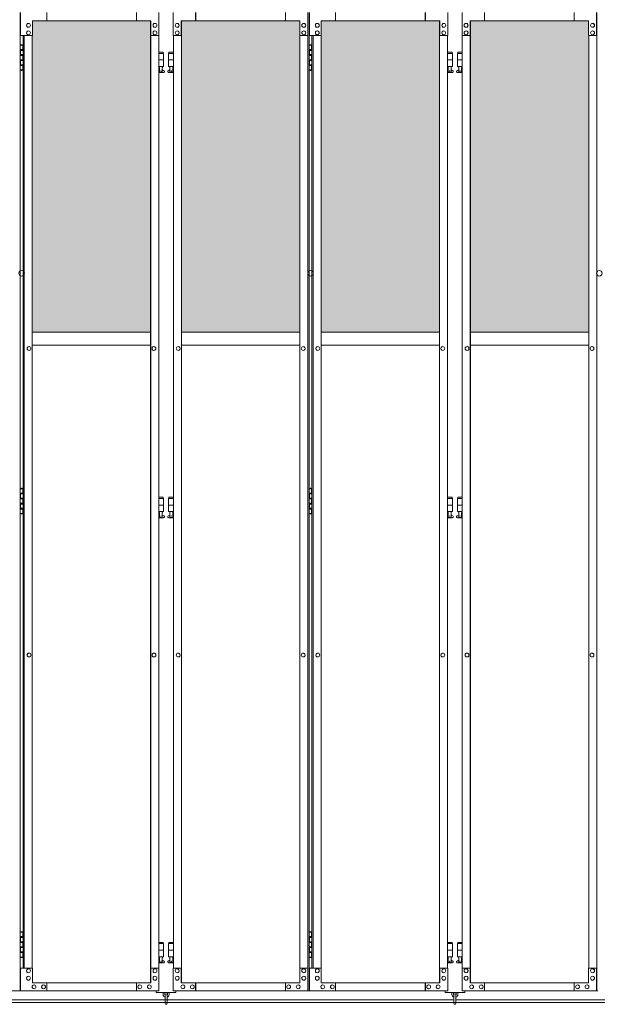
# Model space of a CAD drawing. Units: millimetres. Extents: x -12279 to 33146, y 470 to 19405.
# Drawn here: x 10036 to 11808, y 2272 to 5291 of the extents above; entities that cross this region are included whole.
import ezdxf

# ---------------------------------------------------------------- set-up
doc = ezdxf.new("R2010")
doc.units = ezdxf.units.MM
for name, color, linetype, lineweight in [('ハッチング', 171, 'Continuous', 9), ('実線', 3, 'Continuous', 18), ('細線', 4, 'Continuous', 9)]:
    doc.layers.add(name, color=color, linetype=linetype, lineweight=lineweight)

msp = doc.modelspace()

# ---------------------------------------------------------------- hatches: boundary and pattern name
at = {"layer": 'ハッチング', "ltscale": 0.05}
h = msp.add_hatch(dxfattribs=at)
h.set_pattern_fill('AR-B816', color=256, scale=0.2)
h.set_pattern_definition([(0, (-9979.31, -15204.75), (0, 40.64), []), (90, (-9979.31, -15204.75), (-40.64, 40.64), [40.64, -40.64])])
h.paths.add_polyline_path([(5494.6, 5262.6), (5181.3, 5262.6), (5181.3, 4332.6), (5494.6, 4332.6)])
h.paths.add_polyline_path([(5947.1, 5287.6), (5583, 5287.6), (5582.5, 5242.6), (5582.5, 4332.6), (5947.1, 4332.6)])
h.paths.add_polyline_path([(6042.1, 4332.6), (6405.4, 4332.6), (6404.9, 5242.6), (6404.9, 5287.6), (6042.1, 5287.6)])
h.paths.add_polyline_path([(6470, 4332.6), (6833.3, 4332.6), (6833.3, 5287.6), (6470.6, 5287.6), (6470, 5242.6)])
h.paths.add_polyline_path([(7290.9, 5242.6), (7290.9, 5287.6), (6928.1, 5287.6), (6928.1, 4332.6), (7291.4, 4332.6), (7291.4, 5242.6)], is_closed=False)
h.paths.add_polyline_path([(7719.3, 5287.6), (7356.6, 5287.6), (7356, 5242.6), (7356, 4332.6), (7719.3, 4332.6)])
h.paths.add_polyline_path([(7814.1, 4332.6), (8177.4, 4332.6), (8176.9, 5242.6), (8176.9, 5287.6), (7814.1, 5287.6)])
h.paths.add_polyline_path([(8605.3, 5287.6), (8242.6, 5287.6), (8242, 5242.6), (8242, 4332.6), (8605.3, 4332.6)])
h.paths.add_polyline_path([(8760.1, 4332.6), (9123.4, 4332.6), (9122.9, 5242.6), (9122.9, 5287.6), (8760.1, 5287.6)])
h.paths.add_polyline_path([(9551.3, 5287.6), (9188.6, 5287.6), (9188, 5242.6), (9188, 4332.6), (9551.3, 4332.6)])
h.paths.add_polyline_path([(10008.9, 5242.6), (10008.9, 5287.6), (9646.1, 5287.6), (9646.1, 4332.6), (10009.4, 4332.6), (10009.4, 5242.6)], is_closed=False)
h.paths.add_polyline_path([(10074, 4332.6), (10437.3, 4332.6), (10437.3, 5287.6), (10074.6, 5287.6), (10074, 5242.6)])
h.paths.add_polyline_path([(10532.1, 4332.6), (10895.4, 4332.6), (10894.9, 5242.6), (10894.9, 5287.6), (10532.1, 5287.6)])
h.paths.add_polyline_path([(10960, 4332.6), (11323.3, 4332.6), (11323.3, 5287.6), (10960.6, 5287.6), (10960, 5242.6)])
h.paths.add_polyline_path([(11780.9, 5242.6), (11780.9, 5287.6), (11418.1, 5287.6), (11418.1, 4332.6), (11781.4, 4332.6), (11781.4, 5242.6)], is_closed=False)
h.paths.add_polyline_path([(11846, 4332.6), (12209.3, 4332.6), (12209.3, 5287.6), (11846.6, 5287.6), (11846, 5242.6)])
h.paths.add_polyline_path([(12666.9, 5242.6), (12666.9, 5287.6), (12304.1, 5287.6), (12304.1, 4332.6), (12667.4, 4332.6), (12667.4, 5242.6)], is_closed=False)
h.paths.add_polyline_path([(12732, 4332.6), (13095.3, 4332.6), (13095.3, 5287.6), (12732.6, 5287.6), (12732, 5242.6)])

# ---------------------------------------------------------------- linework, layer by layer
at = {"layer": '実線', "ltscale": 0.05}
for p, q in [((10037.3, 5312.6), (10037.3, 2312.6)), ((10038.5, 5242.6), (10038.5, 5312.6)), ((10438.3, 5287.6), (10074.6, 5287.6)), ((10074.6, 5287.6), (10074.6, 5242.6)), ((10118.5, 5312.6), (10118.5, 5287.6)), ((10393.8, 5312.6), (10393.8, 5287.6)), ((10394.3, 5287.6), (10394.3, 5312.6)), ((10437.3, 5287.6), (10437.3, 2337.6)), ((10437.7, 2337.6), (10437.7, 5287.6)), ((10438.3, 5242.6), (10438.3, 5287.6)), ((10462.7, 5312.6), (10462.7, 5242.6)), ((10506.7, 5312.6), (10506.7, 5242.6)), ((10531.2, 5287.6), (10894.9, 5287.6)), ((10531.2, 5242.6), (10531.2, 5287.6)), ((10531.7, 2337.6), (10531.7, 5287.6)), ((10532.1, 5287.6), (10532.1, 2337.6)), ((10575.1, 5287.6), (10575.1, 5312.6)), ((10575.6, 5312.6), (10575.6, 5287.6)), ((10850.9, 5312.6), (10850.9, 5287.6)), ((10894.9, 5287.6), (10894.9, 5242.6)), ((10919.3, 5242.6), (10919.3, 5312.6)), ((10919.8, 2312.6), (10919.8, 5312.6)), ((10923.3, 5312.6), (10923.3, 2312.6)), ((10924.5, 5242.6), (10924.5, 5312.6)), ((11324.3, 5287.6), (10960.6, 5287.6)), ((10960.6, 5287.6), (10960.6, 5242.6)), ((11004.5, 5312.6), (11004.5, 5287.6)), ((11279.8, 5312.6), (11279.8, 5287.6)), ((11280.3, 5287.6), (11280.3, 5312.6)), ((11323.3, 5287.6), (11323.3, 2337.6)), ((11323.7, 2337.6), (11323.7, 5287.6)), ((11324.3, 5242.6), (11324.3, 5287.6)), ((11348.7, 5312.6), (11348.7, 5242.6)), ((11392.7, 5312.6), (11392.7, 5242.6)), ((11417.2, 5287.6), (11780.9, 5287.6)), ((11417.2, 5242.6), (11417.2, 5287.6)), ((11417.7, 2337.6), (11417.7, 5287.6)), ((11418.1, 5287.6), (11418.1, 2337.6)), ((11461.1, 5287.6), (11461.1, 5312.6)), ((11461.6, 5312.6), (11461.6, 5287.6)), ((11736.9, 5312.6), (11736.9, 5287.6)), ((11780.9, 5287.6), (11780.9, 5242.6)), ((11805.3, 5242.6), (11805.3, 5312.6)), ((11805.8, 2312.6), (11805.8, 5312.6)), ((10062.4, 5279.6), (10062.5, 5279.6)), ((10062.4, 5267.6), (10062.5, 5267.6)), ((10062.4, 5256.6), (10062.5, 5256.6)), ((10450.5, 5279.6), (10450.6, 5279.6)), ((10450.5, 5267.6), (10450.6, 5267.6)), ((10450.5, 5256.6), (10450.6, 5256.6)), ((10519, 5279.6), (10518.8, 5279.6)), ((10519, 5267.6), (10518.8, 5267.6)), ((10519, 5256.6), (10518.8, 5256.6)), ((10907.1, 5279.6), (10907, 5279.6)), ((10907.1, 5267.6), (10907, 5267.6)), ((10907.1, 5256.6), (10907, 5256.6)), ((10948.4, 5279.6), (10948.5, 5279.6)), ((10948.4, 5267.6), (10948.5, 5267.6)), ((10948.4, 5256.6), (10948.5, 5256.6)), ((11336.5, 5279.6), (11336.6, 5279.6)), ((11336.5, 5267.6), (11336.6, 5267.6)), ((11336.5, 5256.6), (11336.6, 5256.6)), ((11405, 5279.6), (11404.8, 5279.6)), ((11405, 5267.6), (11404.8, 5267.6)), ((11405, 5256.6), (11404.8, 5256.6)), ((11793.1, 5279.6), (11793, 5279.6)), ((11793.1, 5267.6), (11793, 5267.6)), ((11793.1, 5256.6), (11793, 5256.6)), ((10074.6, 5242.6), (10038.5, 5242.6)), ((10046.2, 5242.6), (10046.2, 2382.6)), ((10049.6, 2382.6), (10049.6, 5242.6)), ((10062.4, 5244.6), (10062.5, 5244.6)), ((10074, 5242.6), (10074, 2382.6)), ((10462.7, 5242.6), (10437.7, 5242.6)), ((10450.5, 5244.6), (10450.6, 5244.6)), ((10462.1, 2382.6), (10462.1, 5242.6)), ((10506.7, 5242.6), (10531.7, 5242.6)), ((10507.3, 2382.6), (10507.3, 5242.6)), ((10519, 5244.6), (10518.8, 5244.6)), ((10894.9, 5242.6), (10919.8, 5242.6)), ((10895.4, 5242.6), (10895.4, 2382.6)), ((10907.1, 5244.6), (10907, 5244.6)), ((10960.6, 5242.6), (10924.5, 5242.6)), ((10932.2, 5242.6), (10932.2, 2382.6)), ((10935.6, 2382.6), (10935.6, 5242.6)), ((10948.4, 5244.6), (10948.5, 5244.6)), ((10960, 5242.6), (10960, 2382.6)), ((11348.7, 5242.6), (11323.7, 5242.6)), ((11336.5, 5244.6), (11336.6, 5244.6)), ((11348.1, 2382.6), (11348.1, 5242.6)), ((11392.7, 5242.6), (11417.7, 5242.6)), ((11393.3, 2382.6), (11393.3, 5242.6)), ((11405, 5244.6), (11404.8, 5244.6)), ((11780.9, 5242.6), (11805.8, 5242.6)), ((11781.4, 5242.6), (11781.4, 2382.6)), ((11793.1, 5244.6), (11793, 5244.6)), ((10037.3, 5212.6), (10045.2, 5212.6)), ((10037.7, 5199.1), (10045.2, 5199.1)), ((10037.7, 5199.1), (10037.7, 5181.1)), ((10040.7, 5214.1), (10038.2, 5213.6)), ((10038.2, 5212.6), (10038.2, 5213.6)), ((10038.2, 5199.1), (10038.2, 5181.1)), ((10038.2, 5196.6), (10045.7, 5196.6)), ((10041.7, 5214.1), (10040.7, 5214.1)), ((10041.7, 5214.1), (10042.7, 5214.1)), ((10042.7, 5214.1), (10045.2, 5213.6)), ((10045.2, 5212.6), (10045.2, 5213.6)), ((10045.2, 5196.6), (10045.2, 5212.6)), ((10045.7, 5212.6), (10046.2, 5212.6)), ((10045.7, 5196.6), (10045.7, 5212.6)), ((10923.3, 5212.6), (10931.2, 5212.6)), ((10923.7, 5199.1), (10931.2, 5199.1)), ((10923.7, 5199.1), (10923.7, 5181.1)), ((10926.7, 5214.1), (10924.2, 5213.6)), ((10924.2, 5212.6), (10924.2, 5213.6)), ((10924.2, 5199.1), (10924.2, 5181.1)), ((10924.2, 5196.6), (10931.7, 5196.6)), ((10927.7, 5214.1), (10926.7, 5214.1)), ((10927.7, 5214.1), (10928.7, 5214.1)), ((10928.7, 5214.1), (10931.2, 5213.6)), ((10931.2, 5212.6), (10931.2, 5213.6)), ((10931.2, 5196.6), (10931.2, 5212.6)), ((10931.7, 5212.6), (10932.2, 5212.6)), ((10931.7, 5196.6), (10931.7, 5212.6)), ((10037.7, 5181.1), (10045.2, 5181.1)), ((10037.7, 5168.1), (10038.2, 5168.1)), ((10037.7, 5168.1), (10037.7, 5150.1)), ((10038.2, 5183.6), (10045.7, 5183.6)), ((10038.2, 5168.1), (10045.2, 5168.1)), ((10038.2, 5168.1), (10038.2, 5150.1)), ((10038.2, 5165.6), (10045.7, 5165.6)), ((10045.2, 5165.6), (10045.2, 5183.6)), ((10045.7, 5165.6), (10045.7, 5183.6)), ((10476.2, 5191.6), (10462.1, 5191.6)), ((10462.1, 5187.6), (10477.2, 5187.6)), ((10462.1, 5167.6), (10477.2, 5167.6)), ((10476.2, 5191.6), (10476.2, 5187.6)), ((10477.2, 5187.6), (10477.2, 5147.6)), ((10507.3, 5187.6), (10492.2, 5187.6)), ((10492.2, 5187.6), (10492.2, 5147.6)), ((10507.3, 5167.6), (10492.2, 5167.6)), ((10493.2, 5191.6), (10493.2, 5187.6)), ((10493.2, 5191.6), (10507.3, 5191.6)), ((10923.7, 5181.1), (10931.2, 5181.1)), ((10923.7, 5168.1), (10924.2, 5168.1)), ((10923.7, 5168.1), (10923.7, 5150.1)), ((10924.2, 5183.6), (10931.7, 5183.6)), ((10924.2, 5168.1), (10931.2, 5168.1)), ((10924.2, 5168.1), (10924.2, 5150.1)), ((10924.2, 5165.6), (10931.7, 5165.6)), ((10931.2, 5165.6), (10931.2, 5183.6)), ((10931.7, 5165.6), (10931.7, 5183.6)), ((11362.2, 5191.6), (11348.1, 5191.6)), ((11348.1, 5187.6), (11363.2, 5187.6)), ((11348.1, 5167.6), (11363.2, 5167.6)), ((11362.2, 5191.6), (11362.2, 5187.6)), ((11363.2, 5187.6), (11363.2, 5147.6)), ((11393.3, 5187.6), (11378.2, 5187.6)), ((11378.2, 5187.6), (11378.2, 5147.6)), ((11393.3, 5167.6), (11378.2, 5167.6)), ((11379.2, 5191.6), (11379.2, 5187.6)), ((11379.2, 5191.6), (11393.3, 5191.6)), ((10045.2, 5136.6), (10037.3, 5136.6)), ((10037.7, 5150.1), (10045.2, 5150.1)), ((10038.2, 5152.6), (10045.7, 5152.6)), ((10038.2, 5136.6), (10038.2, 5135.6)), ((10040.7, 5135.1), (10038.2, 5135.6)), ((10041.7, 5135.1), (10040.7, 5135.1)), ((10041.7, 5135.1), (10042.7, 5135.1)), ((10042.7, 5135.1), (10045.2, 5135.6)), ((10045.2, 5136.6), (10045.2, 5152.6)), ((10045.2, 5136.6), (10045.2, 5135.6)), ((10045.7, 5136.6), (10045.7, 5152.6)), ((10046.2, 5136.6), (10045.7, 5136.6)), ((10462.1, 5147.6), (10477.2, 5147.6)), ((10462.1, 5135.8), (10464.5, 5137)), ((10463.7, 5147.6), (10463.7, 5144.6)), ((10463.7, 5144.6), (10464.5, 5144.6)), ((10464.5, 5129.6), (10464.5, 5144.6)), ((10473, 5129.6), (10473, 5144.6)), ((10473.7, 5144.6), (10473, 5144.6)), ((10478.1, 5134.2), (10473, 5137)), ((10473.7, 5147.6), (10473.7, 5144.6)), ((10491.3, 5134.2), (10496.5, 5137)), ((10507.3, 5147.6), (10492.2, 5147.6)), ((10495.7, 5147.6), (10495.7, 5144.6)), ((10495.7, 5144.6), (10496.5, 5144.6)), ((10496.5, 5129.6), (10496.5, 5144.6)), ((10505, 5129.6), (10505, 5144.6)), ((10505.7, 5144.6), (10505, 5144.6)), ((10507.3, 5135.8), (10505, 5137)), ((10505.7, 5147.6), (10505.7, 5144.6)), ((10931.2, 5136.6), (10923.3, 5136.6)), ((10923.7, 5150.1), (10931.2, 5150.1)), ((10924.2, 5152.6), (10931.7, 5152.6)), ((10924.2, 5136.6), (10924.2, 5135.6)), ((10926.7, 5135.1), (10924.2, 5135.6)), ((10927.7, 5135.1), (10926.7, 5135.1)), ((10927.7, 5135.1), (10928.7, 5135.1)), ((10928.7, 5135.1), (10931.2, 5135.6)), ((10931.2, 5136.6), (10931.2, 5152.6)), ((10931.2, 5136.6), (10931.2, 5135.6)), ((10931.7, 5136.6), (10931.7, 5152.6)), ((10932.2, 5136.6), (10931.7, 5136.6)), ((11348.1, 5147.6), (11363.2, 5147.6)), ((11348.1, 5135.8), (11350.5, 5137)), ((11349.7, 5147.6), (11349.7, 5144.6)), ((11349.7, 5144.6), (11350.5, 5144.6)), ((11350.5, 5129.6), (11350.5, 5144.6)), ((11359, 5129.6), (11359, 5144.6)), ((11359.7, 5144.6), (11359, 5144.6)), ((11364.1, 5134.2), (11359, 5137)), ((11359.7, 5147.6), (11359.7, 5144.6)), ((11377.3, 5134.2), (11382.5, 5137)), ((11393.3, 5147.6), (11378.2, 5147.6)), ((11381.7, 5147.6), (11381.7, 5144.6)), ((11381.7, 5144.6), (11382.5, 5144.6)), ((11382.5, 5129.6), (11382.5, 5144.6)), ((11391, 5129.6), (11391, 5144.6)), ((11391.7, 5144.6), (11391, 5144.6)), ((11393.3, 5135.8), (11391, 5137)), ((11391.7, 5147.6), (11391.7, 5144.6)), ((10476.7, 5128.6), (10462.1, 5128.6)), ((10473, 5129.6), (10464.5, 5129.6)), ((10492.7, 5128.6), (10507.3, 5128.6)), ((10496.5, 5129.6), (10505, 5129.6)), ((11362.7, 5128.6), (11348.1, 5128.6)), ((11359, 5129.6), (11350.5, 5129.6)), ((11378.7, 5128.6), (11393.3, 5128.6)), ((11382.5, 5129.6), (11391, 5129.6)), ((10437.3, 4332.6), (10074, 4332.6)), ((10532.1, 4332.6), (10895.4, 4332.6)), ((11323.3, 4332.6), (10960, 4332.6)), ((11418.1, 4332.6), (11781.4, 4332.6)), ((10064.2, 4288.6), (10064.3, 4288.6)), ((10074, 4292.6), (10437.3, 4292.6)), ((10447.4, 4288.6), (10447.5, 4288.6)), ((10522, 4288.6), (10521.9, 4288.6)), ((10895.4, 4292.6), (10532.1, 4292.6)), ((10905.3, 4288.6), (10905.2, 4288.6)), ((10950.2, 4288.6), (10950.3, 4288.6)), ((10960, 4292.6), (11323.3, 4292.6)), ((11333.4, 4288.6), (11333.5, 4288.6)), ((11408, 4288.6), (11407.9, 4288.6)), ((11781.4, 4292.6), (11418.1, 4292.6)), ((11791.3, 4288.6), (11791.2, 4288.6)), ((10064.2, 4276.6), (10064.3, 4276.6)), ((10447.4, 4276.6), (10447.5, 4276.6)), ((10522, 4276.6), (10521.9, 4276.6)), ((10905.3, 4276.6), (10905.2, 4276.6)), ((10950.2, 4276.6), (10950.3, 4276.6)), ((11333.4, 4276.6), (11333.5, 4276.6)), ((11408, 4276.6), (11407.9, 4276.6)), ((11791.3, 4276.6), (11791.2, 4276.6)), ((10037.3, 3852.6), (10045.2, 3852.6)), ((10037.7, 3839.1), (10045.2, 3839.1)), ((10037.7, 3839.1), (10037.7, 3821.1)), ((10040.7, 3854.1), (10038.2, 3853.6)), ((10038.2, 3852.6), (10038.2, 3853.6)), ((10038.2, 3839.1), (10038.2, 3821.1)), ((10038.2, 3836.6), (10045.7, 3836.6)), ((10041.7, 3854.1), (10040.7, 3854.1)), ((10041.7, 3854.1), (10042.7, 3854.1)), ((10042.7, 3854.1), (10045.2, 3853.6)), ((10045.2, 3852.6), (10045.2, 3853.6)), ((10045.2, 3836.6), (10045.2, 3852.6)), ((10045.7, 3852.6), (10046.2, 3852.6)), ((10045.7, 3836.6), (10045.7, 3852.6)), ((10923.3, 3852.6), (10931.2, 3852.6)), ((10923.7, 3839.1), (10931.2, 3839.1)), ((10923.7, 3839.1), (10923.7, 3821.1)), ((10926.7, 3854.1), (10924.2, 3853.6)), ((10924.2, 3852.6), (10924.2, 3853.6)), ((10924.2, 3839.1), (10924.2, 3821.1)), ((10924.2, 3836.6), (10931.7, 3836.6)), ((10927.7, 3854.1), (10926.7, 3854.1)), ((10927.7, 3854.1), (10928.7, 3854.1)), ((10928.7, 3854.1), (10931.2, 3853.6)), ((10931.2, 3852.6), (10931.2, 3853.6)), ((10931.2, 3836.6), (10931.2, 3852.6)), ((10931.7, 3852.6), (10932.2, 3852.6)), ((10931.7, 3836.6), (10931.7, 3852.6)), ((10037.7, 3821.1), (10045.2, 3821.1)), ((10037.7, 3808.1), (10038.2, 3808.1)), ((10037.7, 3808.1), (10037.7, 3790.1)), ((10038.2, 3823.6), (10045.7, 3823.6)), ((10038.2, 3808.1), (10045.2, 3808.1)), ((10038.2, 3808.1), (10038.2, 3790.1)), ((10038.2, 3805.6), (10045.7, 3805.6)), ((10045.2, 3805.6), (10045.2, 3823.6)), ((10045.7, 3805.6), (10045.7, 3823.6)), ((10476.2, 3826.6), (10462.1, 3826.6)), ((10462.1, 3822.6), (10477.2, 3822.6)), ((10476.2, 3826.6), (10476.2, 3822.6)), ((10477.2, 3822.6), (10477.2, 3782.6)), ((10507.3, 3822.6), (10492.2, 3822.6)), ((10492.2, 3822.6), (10492.2, 3782.6)), ((10493.2, 3826.6), (10493.2, 3822.6)), ((10493.2, 3826.6), (10507.3, 3826.6)), ((10923.7, 3821.1), (10931.2, 3821.1)), ((10923.7, 3808.1), (10924.2, 3808.1)), ((10923.7, 3808.1), (10923.7, 3790.1)), ((10924.2, 3823.6), (10931.7, 3823.6)), ((10924.2, 3808.1), (10931.2, 3808.1)), ((10924.2, 3808.1), (10924.2, 3790.1)), ((10924.2, 3805.6), (10931.7, 3805.6)), ((10931.2, 3805.6), (10931.2, 3823.6)), ((10931.7, 3805.6), (10931.7, 3823.6)), ((11362.2, 3826.6), (11348.1, 3826.6)), ((11348.1, 3822.6), (11363.2, 3822.6)), ((11362.2, 3826.6), (11362.2, 3822.6)), ((11363.2, 3822.6), (11363.2, 3782.6)), ((11393.3, 3822.6), (11378.2, 3822.6)), ((11378.2, 3822.6), (11378.2, 3782.6)), ((11379.2, 3826.6), (11379.2, 3822.6)), ((11379.2, 3826.6), (11393.3, 3826.6)), ((10045.2, 3776.6), (10037.3, 3776.6)), ((10037.7, 3790.1), (10045.2, 3790.1)), ((10038.2, 3792.6), (10045.7, 3792.6)), ((10038.2, 3776.6), (10038.2, 3775.6)), ((10040.7, 3775.1), (10038.2, 3775.6)), ((10041.7, 3775.1), (10040.7, 3775.1)), ((10041.7, 3775.1), (10042.7, 3775.1)), ((10042.7, 3775.1), (10045.2, 3775.6)), ((10045.2, 3776.6), (10045.2, 3792.6)), ((10045.2, 3776.6), (10045.2, 3775.6)), ((10045.7, 3776.6), (10045.7, 3792.6)), ((10046.2, 3776.6), (10045.7, 3776.6)), ((10462.1, 3802.6), (10477.2, 3802.6)), ((10462.1, 3782.6), (10477.2, 3782.6)), ((10463.7, 3782.6), (10463.7, 3779.6)), ((10463.7, 3779.6), (10464.5, 3779.6)), ((10464.5, 3764.6), (10464.5, 3779.6)), ((10473, 3764.6), (10473, 3779.6)), ((10473.7, 3779.6), (10473, 3779.6)), ((10473.7, 3782.6), (10473.7, 3779.6)), ((10507.3, 3802.6), (10492.2, 3802.6)), ((10507.3, 3782.6), (10492.2, 3782.6)), ((10495.7, 3782.6), (10495.7, 3779.6)), ((10495.7, 3779.6), (10496.5, 3779.6)), ((10496.5, 3764.6), (10496.5, 3779.6)), ((10505, 3764.6), (10505, 3779.6)), ((10505.7, 3779.6), (10505, 3779.6)), ((10505.7, 3782.6), (10505.7, 3779.6)), ((10931.2, 3776.6), (10923.3, 3776.6)), ((10923.7, 3790.1), (10931.2, 3790.1)), ((10924.2, 3792.6), (10931.7, 3792.6)), ((10924.2, 3776.6), (10924.2, 3775.6)), ((10926.7, 3775.1), (10924.2, 3775.6)), ((10927.7, 3775.1), (10926.7, 3775.1)), ((10927.7, 3775.1), (10928.7, 3775.1)), ((10928.7, 3775.1), (10931.2, 3775.6)), ((10931.2, 3776.6), (10931.2, 3792.6)), ((10931.2, 3776.6), (10931.2, 3775.6)), ((10931.7, 3776.6), (10931.7, 3792.6)), ((10932.2, 3776.6), (10931.7, 3776.6)), ((11348.1, 3802.6), (11363.2, 3802.6)), ((11348.1, 3782.6), (11363.2, 3782.6)), ((11349.7, 3782.6), (11349.7, 3779.6)), ((11349.7, 3779.6), (11350.5, 3779.6)), ((11350.5, 3764.6), (11350.5, 3779.6)), ((11359, 3764.6), (11359, 3779.6)), ((11359.7, 3779.6), (11359, 3779.6)), ((11359.7, 3782.6), (11359.7, 3779.6)), ((11393.3, 3802.6), (11378.2, 3802.6)), ((11393.3, 3782.6), (11378.2, 3782.6)), ((11381.7, 3782.6), (11381.7, 3779.6)), ((11381.7, 3779.6), (11382.5, 3779.6)), ((11382.5, 3764.6), (11382.5, 3779.6)), ((11391, 3764.6), (11391, 3779.6)), ((11391.7, 3779.6), (11391, 3779.6)), ((11391.7, 3782.6), (11391.7, 3779.6)), ((10462.1, 3770.8), (10464.5, 3772)), ((10476.7, 3763.6), (10462.1, 3763.6)), ((10473, 3764.6), (10464.5, 3764.6)), ((10478.1, 3769.2), (10473, 3772)), ((10491.3, 3769.2), (10496.5, 3772)), ((10492.7, 3763.6), (10507.3, 3763.6)), ((10496.5, 3764.6), (10505, 3764.6)), ((10507.3, 3770.8), (10505, 3772)), ((11348.1, 3770.8), (11350.5, 3772)), ((11362.7, 3763.6), (11348.1, 3763.6)), ((11359, 3764.6), (11350.5, 3764.6)), ((11364.1, 3769.2), (11359, 3772)), ((11377.3, 3769.2), (11382.5, 3772)), ((11378.7, 3763.6), (11393.3, 3763.6)), ((11382.5, 3764.6), (11391, 3764.6)), ((11393.3, 3770.8), (11391, 3772)), ((10064.2, 3348.6), (10064.3, 3348.6)), ((10064.2, 3336.6), (10064.3, 3336.6)), ((10447.4, 3348.6), (10447.5, 3348.6)), ((10447.4, 3336.6), (10447.5, 3336.6)), ((10522, 3348.6), (10521.9, 3348.6)), ((10522, 3336.6), (10521.9, 3336.6)), ((10905.3, 3348.6), (10905.2, 3348.6)), ((10905.3, 3336.6), (10905.2, 3336.6)), ((10950.2, 3348.6), (10950.3, 3348.6)), ((10950.2, 3336.6), (10950.3, 3336.6)), ((11333.4, 3348.6), (11333.5, 3348.6)), ((11333.4, 3336.6), (11333.5, 3336.6)), ((11408, 3348.6), (11407.9, 3348.6)), ((11408, 3336.6), (11407.9, 3336.6)), ((11791.3, 3348.6), (11791.2, 3348.6)), ((11791.3, 3336.6), (11791.2, 3336.6)), ((10037.3, 2492.6), (10045.2, 2492.6)), ((10037.7, 2479.1), (10045.2, 2479.1)), ((10037.7, 2479.1), (10037.7, 2461.1)), ((10040.7, 2494.1), (10038.2, 2493.6)), ((10038.2, 2492.6), (10038.2, 2493.6)), ((10038.2, 2479.1), (10038.2, 2461.1)), ((10038.2, 2476.6), (10045.7, 2476.6)), ((10041.7, 2494.1), (10040.7, 2494.1)), ((10041.7, 2494.1), (10042.7, 2494.1)), ((10042.7, 2494.1), (10045.2, 2493.6)), ((10045.2, 2492.6), (10045.2, 2493.6)), ((10045.2, 2476.6), (10045.2, 2492.6)), ((10045.7, 2492.6), (10046.2, 2492.6)), ((10045.7, 2476.6), (10045.7, 2492.6)), ((10923.3, 2492.6), (10931.2, 2492.6)), ((10923.7, 2479.1), (10931.2, 2479.1)), ((10923.7, 2479.1), (10923.7, 2461.1)), ((10926.7, 2494.1), (10924.2, 2493.6)), ((10924.2, 2492.6), (10924.2, 2493.6)), ((10924.2, 2479.1), (10924.2, 2461.1)), ((10924.2, 2476.6), (10931.7, 2476.6)), ((10927.7, 2494.1), (10926.7, 2494.1)), ((10927.7, 2494.1), (10928.7, 2494.1)), ((10928.7, 2494.1), (10931.2, 2493.6)), ((10931.2, 2492.6), (10931.2, 2493.6)), ((10931.2, 2476.6), (10931.2, 2492.6)), ((10931.7, 2492.6), (10932.2, 2492.6)), ((10931.7, 2476.6), (10931.7, 2492.6)), ((10037.7, 2461.1), (10045.2, 2461.1)), ((10037.7, 2448.1), (10038.2, 2448.1)), ((10037.7, 2448.1), (10037.7, 2430.1)), ((10038.2, 2463.6), (10045.7, 2463.6)), ((10038.2, 2448.1), (10045.2, 2448.1)), ((10038.2, 2448.1), (10038.2, 2430.1)), ((10038.2, 2445.6), (10045.7, 2445.6)), ((10045.2, 2445.6), (10045.2, 2463.6)), ((10045.7, 2445.6), (10045.7, 2463.6)), ((10476.2, 2461.6), (10462.1, 2461.6)), ((10462.1, 2457.6), (10477.2, 2457.6)), ((10476.2, 2461.6), (10476.2, 2457.6)), ((10477.2, 2457.6), (10477.2, 2417.6)), ((10507.3, 2457.6), (10492.2, 2457.6)), ((10492.2, 2457.6), (10492.2, 2417.6)), ((10493.2, 2461.6), (10493.2, 2457.6)), ((10493.2, 2461.6), (10507.3, 2461.6)), ((10923.7, 2461.1), (10931.2, 2461.1)), ((10923.7, 2448.1), (10924.2, 2448.1)), ((10923.7, 2448.1), (10923.7, 2430.1)), ((10924.2, 2463.6), (10931.7, 2463.6)), ((10924.2, 2448.1), (10931.2, 2448.1)), ((10924.2, 2448.1), (10924.2, 2430.1)), ((10924.2, 2445.6), (10931.7, 2445.6)), ((10931.2, 2445.6), (10931.2, 2463.6)), ((10931.7, 2445.6), (10931.7, 2463.6)), ((11362.2, 2461.6), (11348.1, 2461.6)), ((11348.1, 2457.6), (11363.2, 2457.6)), ((11362.2, 2461.6), (11362.2, 2457.6)), ((11363.2, 2457.6), (11363.2, 2417.6)), ((11393.3, 2457.6), (11378.2, 2457.6)), ((11378.2, 2457.6), (11378.2, 2417.6)), ((11379.2, 2461.6), (11379.2, 2457.6)), ((11379.2, 2461.6), (11393.3, 2461.6)), ((10045.2, 2416.6), (10037.3, 2416.6)), ((10037.7, 2430.1), (10045.2, 2430.1)), ((10038.2, 2432.6), (10045.7, 2432.6)), ((10038.2, 2416.6), (10038.2, 2415.6)), ((10040.7, 2415.1), (10038.2, 2415.6)), ((10042.7, 2415.1), (10045.2, 2415.6)), ((10045.2, 2416.6), (10045.2, 2432.6)), ((10045.2, 2416.6), (10045.2, 2415.6)), ((10045.7, 2416.6), (10045.7, 2432.6)), ((10046.2, 2416.6), (10045.7, 2416.6)), ((10462.1, 2437.6), (10477.2, 2437.6)), ((10462.1, 2417.6), (10477.2, 2417.6)), ((10463.7, 2417.6), (10463.7, 2414.6)), ((10473.7, 2417.6), (10473.7, 2414.6)), ((10507.3, 2437.6), (10492.2, 2437.6)), ((10507.3, 2417.6), (10492.2, 2417.6)), ((10495.7, 2417.6), (10495.7, 2414.6)), ((10505.7, 2417.6), (10505.7, 2414.6)), ((10931.2, 2416.6), (10923.3, 2416.6)), ((10923.7, 2430.1), (10931.2, 2430.1)), ((10924.2, 2432.6), (10931.7, 2432.6)), ((10924.2, 2416.6), (10924.2, 2415.6)), ((10926.7, 2415.1), (10924.2, 2415.6)), ((10928.7, 2415.1), (10931.2, 2415.6)), ((10931.2, 2416.6), (10931.2, 2432.6)), ((10931.2, 2416.6), (10931.2, 2415.6)), ((10931.7, 2416.6), (10931.7, 2432.6)), ((10932.2, 2416.6), (10931.7, 2416.6)), ((11348.1, 2437.6), (11363.2, 2437.6)), ((11348.1, 2417.6), (11363.2, 2417.6)), ((11349.7, 2417.6), (11349.7, 2414.6)), ((11359.7, 2417.6), (11359.7, 2414.6)), ((11393.3, 2437.6), (11378.2, 2437.6)), ((11393.3, 2417.6), (11378.2, 2417.6)), ((11381.7, 2417.6), (11381.7, 2414.6)), ((11391.7, 2417.6), (11391.7, 2414.6)), ((10041.7, 2415.1), (10040.7, 2415.1)), ((10041.7, 2415.1), (10042.7, 2415.1)), ((10462.1, 2405.8), (10464.5, 2407)), ((10476.7, 2398.6), (10462.1, 2398.6)), ((10463.7, 2414.6), (10464.5, 2414.6)), ((10464.5, 2399.6), (10464.5, 2414.6)), ((10473, 2399.6), (10464.5, 2399.6)), ((10473, 2399.6), (10473, 2414.6)), ((10473.7, 2414.6), (10473, 2414.6)), ((10478.1, 2404.2), (10473, 2407)), ((10491.3, 2404.2), (10496.5, 2407)), ((10492.7, 2398.6), (10507.3, 2398.6)), ((10495.7, 2414.6), (10496.5, 2414.6)), ((10496.5, 2399.6), (10496.5, 2414.6)), ((10496.5, 2399.6), (10505, 2399.6)), ((10505, 2399.6), (10505, 2414.6)), ((10505.7, 2414.6), (10505, 2414.6)), ((10507.3, 2405.8), (10505, 2407)), ((10927.7, 2415.1), (10926.7, 2415.1)), ((10927.7, 2415.1), (10928.7, 2415.1)), ((11348.1, 2405.8), (11350.5, 2407)), ((11362.7, 2398.6), (11348.1, 2398.6)), ((11349.7, 2414.6), (11350.5, 2414.6)), ((11350.5, 2399.6), (11350.5, 2414.6)), ((11359, 2399.6), (11350.5, 2399.6)), ((11359, 2399.6), (11359, 2414.6)), ((11359.7, 2414.6), (11359, 2414.6)), ((11364.1, 2404.2), (11359, 2407)), ((11377.3, 2404.2), (11382.5, 2407)), ((11378.7, 2398.6), (11393.3, 2398.6)), ((11381.7, 2414.6), (11382.5, 2414.6)), ((11382.5, 2399.6), (11382.5, 2414.6)), ((11382.5, 2399.6), (11391, 2399.6)), ((11391, 2399.6), (11391, 2414.6)), ((11391.7, 2414.6), (11391, 2414.6)), ((11393.3, 2405.8), (11391, 2407)), ((10074.6, 2382.6), (10038.5, 2382.6)), ((10038.5, 2382.6), (10038.5, 2312.6)), ((10062.4, 2380.6), (10062.5, 2380.6)), ((10062.4, 2368.6), (10062.5, 2368.6)), ((10062.4, 2357.6), (10062.5, 2357.6)), ((10074.6, 2337.6), (10074.6, 2382.6)), ((10462.7, 2382.6), (10437.7, 2382.6)), ((10438.3, 2382.6), (10438.3, 2337.6)), ((10450.5, 2380.6), (10450.6, 2380.6)), ((10450.5, 2368.6), (10450.6, 2368.6)), ((10450.5, 2357.6), (10450.6, 2357.6)), ((10462.7, 2312.6), (10462.7, 2382.6)), ((10506.7, 2312.6), (10506.7, 2382.6)), ((10506.7, 2382.6), (10531.7, 2382.6)), ((10519, 2380.6), (10518.8, 2380.6)), ((10519, 2368.6), (10518.8, 2368.6)), ((10519, 2357.6), (10518.8, 2357.6)), ((10531.2, 2382.6), (10531.2, 2337.6)), ((10894.9, 2337.6), (10894.9, 2382.6)), ((10894.9, 2382.6), (10919.8, 2382.6)), ((10907.1, 2380.6), (10907, 2380.6)), ((10907.1, 2368.6), (10907, 2368.6)), ((10907.1, 2357.6), (10907, 2357.6)), ((10919.3, 2382.6), (10919.3, 2312.6)), ((10960.6, 2382.6), (10924.5, 2382.6)), ((10924.5, 2382.6), (10924.5, 2312.6)), ((10948.4, 2380.6), (10948.5, 2380.6)), ((10948.4, 2368.6), (10948.5, 2368.6)), ((10948.4, 2357.6), (10948.5, 2357.6)), ((10960.6, 2337.6), (10960.6, 2382.6)), ((11348.7, 2382.6), (11323.7, 2382.6)), ((11324.3, 2382.6), (11324.3, 2337.6)), ((11336.5, 2380.6), (11336.6, 2380.6)), ((11336.5, 2368.6), (11336.6, 2368.6)), ((11336.5, 2357.6), (11336.6, 2357.6)), ((11348.7, 2312.6), (11348.7, 2382.6)), ((11392.7, 2312.6), (11392.7, 2382.6)), ((11392.7, 2382.6), (11417.7, 2382.6)), ((11405, 2380.6), (11404.8, 2380.6)), ((11405, 2368.6), (11404.8, 2368.6)), ((11405, 2357.6), (11404.8, 2357.6)), ((11417.2, 2382.6), (11417.2, 2337.6)), ((11780.9, 2337.6), (11780.9, 2382.6)), ((11780.9, 2382.6), (11805.8, 2382.6)), ((11793.1, 2380.6), (11793, 2380.6)), ((11793.1, 2368.6), (11793, 2368.6)), ((11793.1, 2357.6), (11793, 2357.6)), ((11805.3, 2382.6), (11805.3, 2312.6)), ((10062.4, 2345.6), (10062.5, 2345.6)), ((10438.3, 2337.6), (10074.6, 2337.6)), ((10079.5, 2331.1), (10079.6, 2331.1)), ((10108.7, 2331.1), (10108.9, 2331.1)), ((10118.5, 2312.6), (10118.5, 2337.6)), ((10393.8, 2312.6), (10393.8, 2337.6)), ((10394.3, 2337.6), (10394.3, 2312.6)), ((10404.1, 2331.1), (10404.2, 2331.1)), ((10433.4, 2331.1), (10433.5, 2331.1)), ((10450.5, 2345.6), (10450.6, 2345.6)), ((10519, 2345.6), (10518.8, 2345.6)), ((10531.2, 2337.6), (10894.9, 2337.6)), ((10536, 2331.1), (10535.9, 2331.1)), ((10565.3, 2331.1), (10565.2, 2331.1)), ((10575.1, 2337.6), (10575.1, 2312.6)), ((10575.6, 2312.6), (10575.6, 2337.6)), ((10850.9, 2312.6), (10850.9, 2337.6)), ((10860.7, 2331.1), (10860.6, 2331.1)), ((10890, 2331.1), (10889.9, 2331.1)), ((10907.1, 2345.6), (10907, 2345.6)), ((10948.4, 2345.6), (10948.5, 2345.6)), ((11324.3, 2337.6), (10960.6, 2337.6)), ((10965.5, 2331.1), (10965.6, 2331.1)), ((10994.7, 2331.1), (10994.9, 2331.1)), ((11004.5, 2312.6), (11004.5, 2337.6)), ((11279.8, 2312.6), (11279.8, 2337.6)), ((11280.3, 2337.6), (11280.3, 2312.6)), ((11290.1, 2331.1), (11290.2, 2331.1)), ((11319.4, 2331.1), (11319.5, 2331.1)), ((11336.5, 2345.6), (11336.6, 2345.6)), ((11405, 2345.6), (11404.8, 2345.6)), ((11417.2, 2337.6), (11780.9, 2337.6)), ((11422, 2331.1), (11421.9, 2331.1)), ((11451.3, 2331.1), (11451.2, 2331.1)), ((11461.1, 2337.6), (11461.1, 2312.6)), ((11461.6, 2312.6), (11461.6, 2337.6)), ((11736.9, 2312.6), (11736.9, 2337.6)), ((11746.7, 2331.1), (11746.6, 2331.1)), ((11776, 2331.1), (11775.9, 2331.1)), ((11793.1, 2345.6), (11793, 2345.6)), ((9620.7, 2312.6), (10037.3, 2312.6)), ((10462.7, 2312.6), (10038.5, 2312.6)), ((10079.5, 2319.1), (10079.6, 2319.1)), ((10108.7, 2319.1), (10108.9, 2319.1)), ((10404.1, 2319.1), (10404.2, 2319.1)), ((10433.4, 2319.1), (10433.5, 2319.1)), ((10454.7, 2312.6), (10454.7, 2307.6)), ((10454.7, 2307.6), (10514.7, 2307.6)), ((10475.7, 2307.6), (10475.7, 2301.6)), ((10480.7, 2301.6), (10480.7, 2307.6)), ((10481.7, 2300.6), (10481.7, 2274.6)), ((10487.7, 2274.6), (10487.7, 2300.6)), ((10488.7, 2301.6), (10488.7, 2307.6)), ((10493.7, 2307.6), (10493.7, 2301.6)), ((10506.7, 2312.6), (10923.3, 2312.6)), ((10514.7, 2307.6), (10514.7, 2312.6)), ((10536, 2319.1), (10535.9, 2319.1)), ((10565.3, 2319.1), (10565.2, 2319.1)), ((10860.7, 2319.1), (10860.6, 2319.1)), ((10890, 2319.1), (10889.9, 2319.1)), ((11348.7, 2312.6), (10924.5, 2312.6)), ((10965.5, 2319.1), (10965.6, 2319.1)), ((10994.7, 2319.1), (10994.9, 2319.1)), ((11290.1, 2319.1), (11290.2, 2319.1)), ((11319.4, 2319.1), (11319.5, 2319.1)), ((11340.7, 2312.6), (11340.7, 2307.6)), ((11340.7, 2307.6), (11400.7, 2307.6)), ((11361.7, 2307.6), (11361.7, 2301.6)), ((11366.7, 2301.6), (11366.7, 2307.6)), ((11367.7, 2300.6), (11367.7, 2274.6)), ((11373.7, 2274.6), (11373.7, 2300.6)), ((11374.7, 2301.6), (11374.7, 2307.6)), ((11379.7, 2307.6), (11379.7, 2301.6)), ((11392.7, 2312.6), (11809.3, 2312.6)), ((11400.7, 2307.6), (11400.7, 2312.6)), ((11422, 2319.1), (11421.9, 2319.1)), ((11451.3, 2319.1), (11451.2, 2319.1)), ((11746.7, 2319.1), (11746.6, 2319.1)), ((11776, 2319.1), (11775.9, 2319.1))]:
    msp.add_line(p, q, dxfattribs=at)
for centre in [(10468.7, 5133.6), (10500.7, 5133.6), (11354.7, 5133.6), (11386.7, 5133.6), (10468.7, 3768.6), (10500.7, 3768.6), (11354.7, 3768.6), (11386.7, 3768.6), (10468.7, 2403.6), (10500.7, 2403.6), (11354.7, 2403.6), (11386.7, 2403.6)]:
    msp.add_circle(centre, 0.5, dxfattribs=at)
for centre, radius, start, end in [((10476.7, 5131.6), 3, 270, 61.9275), ((10492.7, 5131.6), 3, 118.0725, 270), ((11362.7, 5131.6), 3, 270, 61.9275), ((11378.7, 5131.6), 3, 118.0725, 270), ((10476.7, 3766.6), 3, 270, 61.9275), ((10492.7, 3766.6), 3, 118.0725, 270), ((11362.7, 3766.6), 3, 270, 61.9275), ((11378.7, 3766.6), 3, 118.0725, 270), ((10476.7, 2401.6), 3, 270, 61.9275), ((10492.7, 2401.6), 3, 118.0725, 270), ((11362.7, 2401.6), 3, 270, 61.9275), ((11378.7, 2401.6), 3, 118.0725, 270), ((10484.7, 2301.6), 9, 180, 250.5288), ((10484.7, 2301.6), 4, 180, 221.4096), ((10484.7, 2300.6), 3, 0, 180), ((10484.7, 2301.6), 9, 289.4712, 0), ((10484.7, 2301.6), 4, 318.5904, 0), ((11370.7, 2301.6), 9, 180, 250.5288), ((11370.7, 2301.6), 4, 180, 221.4096), ((11370.7, 2300.6), 3, 0, 180), ((11370.7, 2301.6), 9, 289.4712, 0), ((11370.7, 2301.6), 4, 318.5904, 0), ((10484.7, 2274.6), 3, 180, 0), ((11370.7, 2274.6), 3, 180, 0)]:
    msp.add_arc(centre, radius, start, end, dxfattribs=at)
at = {"layer": '実線', "ltscale": 0.05, "extrusion": (0, 0, -1)}
for centre, major_axis in [((10062.4, 5273.6), (0, -6)), ((10062.4, 5250.6), (0, -6)), ((10450.5, 5273.6), (0, -6)), ((10450.5, 5250.6), (0, -6)), ((10948.4, 5273.6), (0, -6)), ((10948.4, 5250.6), (0, -6)), ((11336.5, 5273.6), (0, -6)), ((11336.5, 5250.6), (0, -6)), ((10064.2, 4282.6), (0, -6)), ((10447.4, 4282.6), (0, -6)), ((10950.2, 4282.6), (0, -6)), ((11333.4, 4282.6), (0, -6)), ((10064.2, 3342.6), (0, -6)), ((10447.4, 3342.6), (0, -6)), ((10950.2, 3342.6), (0, -6)), ((11333.4, 3342.6), (0, -6)), ((10519, 2374.6), (0, 6)), ((10519, 2351.6), (0, 6)), ((10907.1, 2374.6), (0, 6)), ((10907.1, 2351.6), (0, 6)), ((11405, 2374.6), (0, 6)), ((11405, 2351.6), (0, 6)), ((11793.1, 2374.6), (0, 6)), ((11793.1, 2351.6), (0, 6)), ((10536, 2325.1), (0, 6)), ((10565.3, 2325.1), (0, 6)), ((10860.7, 2325.1), (0, 6)), ((10890, 2325.1), (0, 6)), ((11422, 2325.1), (0, 6)), ((11451.3, 2325.1), (0, 6)), ((11746.7, 2325.1), (0, 6)), ((11776, 2325.1), (0, 6))]:
    msp.add_ellipse(centre, major_axis=major_axis, ratio=0.976396, start_param=0, end_param=3.141593, dxfattribs=at)
for centre, major_axis in [((10062.5, 5273.6), (0, -6)), ((10062.5, 5250.6), (0, -6)), ((10450.6, 5273.6), (0, -6)), ((10450.6, 5250.6), (0, -6)), ((10948.5, 5273.6), (0, -6)), ((10948.5, 5250.6), (0, -6)), ((11336.6, 5273.6), (0, -6)), ((11336.6, 5250.6), (0, -6)), ((10064.3, 4282.6), (0, -6)), ((10447.5, 4282.6), (0, -6)), ((10950.3, 4282.6), (0, -6)), ((11333.5, 4282.6), (0, -6)), ((10064.3, 3342.6), (0, -6)), ((10447.5, 3342.6), (0, -6)), ((10950.3, 3342.6), (0, -6)), ((11333.5, 3342.6), (0, -6)), ((10518.8, 2374.6), (0, 6)), ((10518.8, 2351.6), (0, 6)), ((10907, 2374.6), (0, 6)), ((10907, 2351.6), (0, 6)), ((11404.8, 2374.6), (0, 6)), ((11404.8, 2351.6), (0, 6)), ((11793, 2374.6), (0, 6)), ((11793, 2351.6), (0, 6)), ((10535.9, 2325.1), (0, 6)), ((10565.2, 2325.1), (0, 6)), ((10860.6, 2325.1), (0, 6)), ((10889.9, 2325.1), (0, 6)), ((11421.9, 2325.1), (0, 6)), ((11451.2, 2325.1), (0, 6)), ((11746.6, 2325.1), (0, 6)), ((11775.9, 2325.1), (0, 6))]:
    msp.add_ellipse(centre, major_axis=major_axis, ratio=0.976396, dxfattribs=at)
at = {"layer": '実線', "ltscale": 0.05}
for centre, major_axis in [((10518.8, 5273.6), (0, -6)), ((10518.8, 5250.6), (0, -6)), ((10907, 5273.6), (0, -6)), ((10907, 5250.6), (0, -6)), ((11404.8, 5273.6), (0, -6)), ((11404.8, 5250.6), (0, -6)), ((11793, 5273.6), (0, -6)), ((11793, 5250.6), (0, -6)), ((10521.9, 4282.6), (0, -6)), ((10905.2, 4282.6), (0, -6)), ((11407.9, 4282.6), (0, -6)), ((11791.2, 4282.6), (0, -6)), ((10521.9, 3342.6), (0, -6)), ((10905.2, 3342.6), (0, -6)), ((11407.9, 3342.6), (0, -6)), ((11791.2, 3342.6), (0, -6)), ((10062.5, 2374.6), (0, 6)), ((10062.5, 2351.6), (0, 6)), ((10450.6, 2374.6), (0, 6)), ((10450.6, 2351.6), (0, 6)), ((10948.5, 2374.6), (0, 6)), ((10948.5, 2351.6), (0, 6)), ((11336.6, 2374.6), (0, 6)), ((11336.6, 2351.6), (0, 6)), ((10079.6, 2325.1), (0, 6)), ((10108.9, 2325.1), (0, 6)), ((10404.2, 2325.1), (0, 6)), ((10433.5, 2325.1), (0, 6)), ((10965.6, 2325.1), (0, 6)), ((10994.9, 2325.1), (0, 6)), ((11290.2, 2325.1), (0, 6)), ((11319.5, 2325.1), (0, 6))]:
    msp.add_ellipse(centre, major_axis=major_axis, ratio=0.976396, dxfattribs=at)
for centre, major_axis in [((10519, 5273.6), (0, -6)), ((10519, 5250.6), (0, -6)), ((10907.1, 5273.6), (0, -6)), ((10907.1, 5250.6), (0, -6)), ((11405, 5273.6), (0, -6)), ((11405, 5250.6), (0, -6)), ((11793.1, 5273.6), (0, -6)), ((11793.1, 5250.6), (0, -6)), ((10522, 4282.6), (0, -6)), ((10905.3, 4282.6), (0, -6)), ((11408, 4282.6), (0, -6)), ((11791.3, 4282.6), (0, -6)), ((10522, 3342.6), (0, -6)), ((10905.3, 3342.6), (0, -6)), ((11408, 3342.6), (0, -6)), ((11791.3, 3342.6), (0, -6)), ((10062.4, 2374.6), (0, 6)), ((10062.4, 2351.6), (0, 6)), ((10450.5, 2374.6), (0, 6)), ((10450.5, 2351.6), (0, 6)), ((10948.4, 2374.6), (0, 6)), ((10948.4, 2351.6), (0, 6)), ((11336.5, 2374.6), (0, 6)), ((11336.5, 2351.6), (0, 6)), ((10079.5, 2325.1), (0, 6)), ((10108.7, 2325.1), (0, 6)), ((10404.1, 2325.1), (0, 6)), ((10433.4, 2325.1), (0, 6)), ((10965.5, 2325.1), (0, 6)), ((10994.7, 2325.1), (0, 6)), ((11290.1, 2325.1), (0, 6)), ((11319.4, 2325.1), (0, 6))]:
    msp.add_ellipse(centre, major_axis=major_axis, ratio=0.976396, start_param=0, end_param=3.141593, dxfattribs=at)
at = {"layer": '細線'}
for p, q in [((9595.7, 2285.6), (10481.7, 2285.6)), ((9595.7, 2277.6), (10481.7, 2277.6)), ((10481.7, 2285.6), (11367.7, 2285.6)), ((10481.7, 2277.6), (11367.7, 2277.6)), ((11367.7, 2277.6), (12253.7, 2277.6)), ((11373.7, 2285.6), (12253.7, 2285.6))]:
    msp.add_line(p, q, dxfattribs=at)
at = {"layer": '細線', "ltscale": 0.05}
for centre in [(10041.7, 4513.2), (10927.7, 4513.2), (11813.7, 4513.2)]:
    msp.add_circle(centre, 8.5, dxfattribs=at)

doc.saveas('drawing.dxf')
